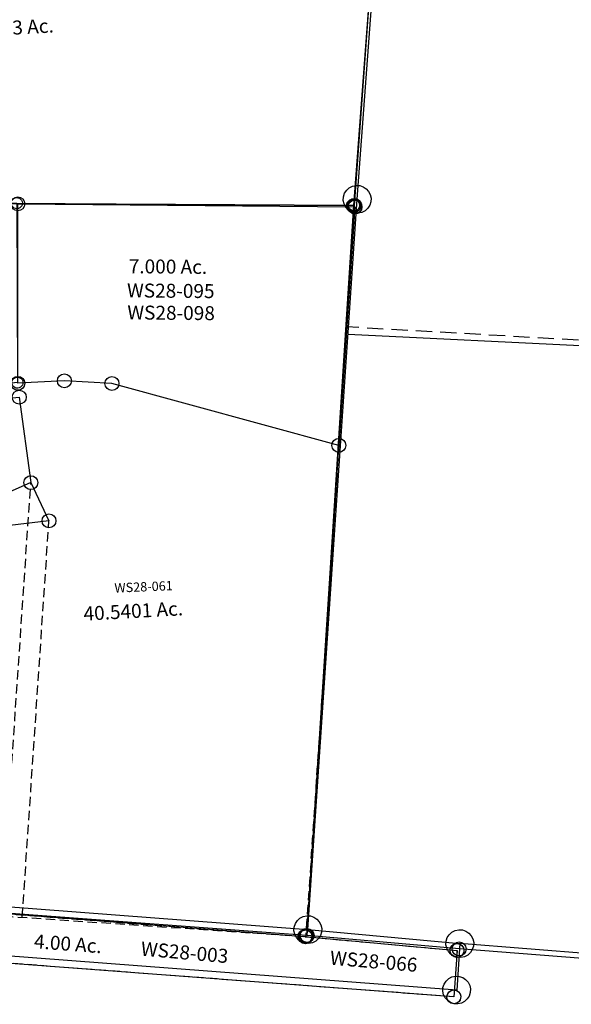
# Model space of a CAD drawing. Units: feet. Extents: x 1962109 to 2000761, y 503958 to 541927.
# Drawn here: x 1979048 to 1980234, y 515117 to 517233 of the extents above; entities that cross this region are included whole.
import ezdxf

# ---------------------------------------------------------------- set-up
doc = ezdxf.new("R2010")
doc.units = ezdxf.units.FT
doc.header["$MEASUREMENT"] = 0
doc.linetypes.add('DASHED', pattern=[0.75, 0.5, -0.25])
doc.layers.add('DEED', color=30, linetype='CONTINUOUS')
doc.layers.add('SURVEY', color=2, linetype='CONTINUOUS')
doc.styles.get("Standard").update_dxf_attribs({"font": 'romans.shx', "height": 40})

# ---------------------------------------------------------------- blocks, each defined once
blk = doc.blocks.new('A$C978a79c7-flat-1')
at = {"layer": 'SURVEY'}
for points in [[(959.6, 1587), (960.8, 1073.5), (465, 1172.1), (362.6, 1170.7), (263.2, 1158.4), (236.1, 1543.1), (959.6, 1587)], [(47.3, 810.4), (15, 1083.3), (110, 1084.7), (199.4, 1116.9), (268.3, 1128.8), (305.9, 947.4), (350.6, 868.3), (47.3, 810.4)]]:
    blk.add_lwpolyline(points, dxfattribs=at)
at = {"layer": 'SURVEY', "color": 6}
blk.add_lwpolyline([(47.3, 810.4), (15, 1083.3), (110, 1084.7), (199.4, 1116.9), (268.3, 1128.9), (305.9, 947.4), (47.3, 810.4)], dxfattribs=at)
at = {"layer": 'SURVEY', "linetype": 'DASHED', "ltscale": 40}
for points in [[(960.8, 1073.5), (963.4, 15), (308.1, 13.4), (305.9, 947.4)], [(960.8, 1073.5), (963.4, 15), (352.7, 13.5), (350.6, 868.3)]]:
    blk.add_lwpolyline(points, dxfattribs=at)
at = {"layer": 'SURVEY', "ltscale": 40}
for centre in [(959.6, 1587), (236.1, 1543.1), (362.6, 1170.7), (465, 1172.1), (263.2, 1158.4), (268.3, 1128.9), (199.4, 1116.9), (15, 1083.3), (110, 1084.7), (960.8, 1073.5), (305.9, 947.4), (350.6, 868.3), (47.3, 810.4), (963.4, 15)]:
    blk.add_circle(centre, 15, dxfattribs=at)
for s, height, p in [('7.000 Ac.', 30, (484.4, 1411.1)), ('1.3756 Ac.', 18, (91.7, 1017.3)), ('REVISED', 20, (106.8, 928.7)), ('1.6809 Ac.', 20, (88.3, 897.8))]:
    blk.add_text(s, height=height, rotation=3.4689, dxfattribs=at).set_placement(p)
at = {"layer": 'SURVEY', "color": 1, "ltscale": 40}
for s, height, p in [('WS28-095', 30, (484.3, 1359.1)), ('WS28-098', 30, (488.3, 1311.9)), ('WS28-095', 18, (100.7, 987.8)), ('WS28-098', 20, (92.4, 864.4))]:
    blk.add_text(s, height=height, rotation=3.4689, dxfattribs=at).set_placement(p)
at = {"layer": 'SURVEY', "color": 6, "ltscale": 40}
blk.add_text('VOID', height=18, rotation=3.4689, dxfattribs=at).set_placement((136.7, 1048.5))
blk = doc.blocks.new('A$Cf572be1c-flat-1')
at = {"layer": 'SURVEY', "color": 6, "linetype": 'DASHED', "ltscale": 70}
blk.add_line((1332.1, 1327.7), (-6.9, 1310.7), dxfattribs=at)
at = {"layer": 'SURVEY', "color": 6}
blk.add_lwpolyline([(1329.7, -13.8), (327.9, -6.1), (0, 0), (-8.3, 1572.5), (-5.4, 2622.6), (-522.7, 2616.2), (-526.7, 3068.3), (-527, 3094), (-506, 3106.1), (-436.4, 3133.8), (-389.3, 3152.1), (-320.9, 3197.3), (-201.9, 3329), (-154.6, 3378.4), (-103.1, 3423.3), (-33, 3478.2), (17.1, 3517.3), (142.7, 3634.6), (178.3, 3675.2)], dxfattribs=at)
at = {"layer": 'SURVEY', "color": 6, "ltscale": 40}
for centre in [(-8.3, 1572.5), (0, 0), (327.9, -6.1)]:
    blk.add_circle(centre, 15, dxfattribs=at)
blk = doc.blocks.new('A$C5a3394f2-flat-1')
at = {"layer": 'SURVEY', "color": 3, "linetype": 'DASHED', "ltscale": 40}
blk.add_lwpolyline([(1678, 13.8), (20.4, 23.1), (2, 23.2), (0.1, 123.1), (28.5, 123.2), (666.8, 125.1), (1349.9, 120.5), (1677.7, 113.8), (1678, 13.8)], dxfattribs=at)
at = {"layer": 'SURVEY', "color": 3, "ltscale": 40}
for centre in [(28.5, 123.2), (666.8, 125.1), (1349.9, 120.5), (1677.7, 113.8), (20.4, 23.1), (1678, 13.8)]:
    blk.add_circle(centre, 15, dxfattribs=at)
at = {"layer": 'SURVEY', "color": 3, "ltscale": 40, "insert": (33.6, 91.1), "char_height": 30, "width": 1310.481, "attachment_point": 1, "rotation": 0.1714}
blk.add_mtext('3.992 Ac. Easement', dxfattribs=at)
at = {"layer": 'SURVEY', "color": 1, "ltscale": 40, "insert": (529.4, 87.8), "char_height": 30, "width": 1310.481, "attachment_point": 1, "rotation": 0.1714}
blk.add_mtext('WS28-079', dxfattribs=at)
blk = doc.blocks.new('WASHINGTONWSA$C017006DC-flat-1')
at = {"layer": 'SURVEY', "color": 2, "ltscale": 40}
for p, q in [((2240.1, 2920.1), (2234.6, 1869.7)), ((2225.6, 1881.6), (2229, 1883.5)), ((2229, 1883.5), (2232.8, 1884.6)), ((2232.8, 1884.6), (2236.7, 1884.5)), ((2236.7, 1884.5), (2240.5, 1883.5)), ((2240.5, 1883.5), (2243.7, 1881.5)), ((867.4, 1782.6), (2234.6, 1869.7)), ((2234.6, 1869.7), (867.4, 1782.6)), ((2219.8, 1867.9), (2219.9, 1871.8)), ((2220.8, 1864.1), (2219.8, 1867.9)), ((2219.9, 1871.8), (2220.9, 1875.6)), ((2222.8, 1860.7), (2220.8, 1864.1)), ((2220.9, 1875.6), (2222.9, 1878.8)), ((2222.9, 1878.8), (2225.6, 1881.6)), ((2234.6, 1869.7), (2243.2, 297.8)), ((2243.7, 1881.5), (2246.5, 1878.8)), ((2248.4, 1863.9), (2246.4, 1860.6)), ((2246.5, 1878.8), (2248.4, 1875.4)), ((2248.4, 1875.4), (2249.5, 1871.6)), ((2249.4, 1867.7), (2248.4, 1863.9)), ((2249.5, 1871.6), (2249.4, 1867.7)), ((2225.5, 1858), (2222.8, 1860.7)), ((2228.8, 1856), (2225.5, 1858)), ((2232.6, 1855), (2228.8, 1856)), ((2236.5, 1854.8), (2232.6, 1855)), ((2240.3, 1855.9), (2236.5, 1854.8)), ((2243.7, 1857.9), (2240.3, 1855.9)), ((2246.4, 1860.6), (2243.7, 1857.9)), ((2243.2, 297.8), (1560.2, 301.2)), ((2228.3, 295.9), (2228.4, 299.8)), ((2228.4, 299.8), (2229.5, 303.6)), ((2229.5, 303.6), (2231.5, 306.9)), ((2231.5, 306.9), (2234.2, 309.6)), ((2234.2, 309.6), (2237.5, 311.6)), ((2237.5, 311.6), (2241.3, 312.6)), ((2241.3, 312.6), (2245.3, 312.5)), ((2245.3, 312.5), (2249, 311.5)), ((2249, 311.5), (2252.3, 309.5)), ((2252.3, 309.5), (2255.1, 306.8)), ((2255.1, 306.8), (2257, 303.4)), ((2257, 303.4), (2258.1, 299.6)), ((2258.1, 299.6), (2258, 295.7)), ((2229.4, 292.1), (2228.3, 295.9)), ((2231.3, 288.7), (2229.4, 292.1)), ((2234.1, 286), (2231.3, 288.7)), ((2237.4, 284), (2234.1, 286)), ((2241.1, 283), (2237.4, 284)), ((2245.1, 282.9), (2241.1, 283)), ((2248.9, 284), (2245.1, 282.9)), ((2252.3, 285.9), (2248.9, 284)), ((2254.9, 288.7), (2252.3, 285.9)), ((2256.9, 291.9), (2254.9, 288.7)), ((2258, 295.7), (2256.9, 291.9))]:
    blk.add_line(p, q, dxfattribs=at)
for s, p in [('Tot. 40.9623 Ac.', (1269.7, 2158.8)), ('40.5401 Ac.', (1718.9, 939.3))]:
    blk.add_text(s, height=30, rotation=7.1814, dxfattribs=at).set_placement(p)
at = {"layer": 'SURVEY', "color": 1, "insert": (1778.3, 1024), "char_height": 20, "width": 244.653, "attachment_point": 1, "rotation": 6.4617}
blk.add_mtext('WS28-061', dxfattribs=at)
blk = doc.blocks.new('A$C0A2F6490-flat-1')
at = {"layer": 'SURVEY', "color": 6, "linetype": 'Continuous', "ltscale": 40}
blk.add_line((845.4, 527.2), (1568.8, 572.9), dxfattribs=at)
at = {"layer": 'SURVEY', "color": 6, "linetype": 'Continuous'}
for points in [[(1570.5, 584.8), (1573.6, 583.9), (1576.2, 582.3), (1578.4, 580.1), (1579.9, 577.4), (1580.7, 574.4), (1580.6, 571.2), (1579.8, 568.2), (1578.2, 565.6), (1576, 563.4), (1573.3, 561.9), (1570.3, 561), (1567.1, 561.1), (1564.1, 562), (1561.5, 563.6), (1559.3, 565.8), (1557.8, 568.5), (1556.9, 571.5), (1557, 574.7), (1557.9, 577.7), (1559.5, 580.3), (1561.6, 582.5), (1564.4, 584), (1567.4, 584.9)], [(847.1, 539), (850.1, 538.1), (852.8, 536.5), (855, 534.4), (856.5, 531.6), (857.3, 528.6), (857.2, 525.4), (856.4, 522.4), (854.8, 519.8), (852.6, 517.6), (849.9, 516.1), (846.9, 515.2), (843.7, 515.3), (840.7, 516.2), (838.1, 517.8), (835.9, 520), (834.4, 522.7), (833.5, 525.7), (833.6, 528.9), (834.5, 531.9), (836.1, 534.5), (838.2, 536.7), (841, 538.2), (844, 539.1)], [(202.9, 498.2), (205.9, 497.3), (208.6, 495.7), (210.8, 493.6), (212.3, 490.9), (213.1, 487.8), (213, 484.7), (212.2, 481.7), (210.6, 479.1), (208.4, 476.9), (205.7, 475.3), (202.7, 474.5), (199.5, 474.6), (196.5, 475.4), (193.9, 477), (191.7, 479.2), (190.2, 481.9), (189.3, 484.9), (189.4, 488.1), (190.3, 491.1), (191.9, 493.7), (194, 495.9), (196.7, 497.4), (199.8, 498.3)], [(204.2, 415.2), (207.2, 414.4), (209.8, 412.7), (212, 410.6), (213.6, 407.9), (214.4, 404.8), (214.3, 401.7), (213.5, 398.7), (211.9, 396.1), (209.7, 393.9), (207, 392.3), (203.9, 391.5), (200.8, 391.6), (197.8, 392.4), (195.2, 394.1), (193, 396.2), (191.4, 398.9), (190.6, 402), (190.7, 405.1), (191.5, 408.1), (193.2, 410.7), (195.3, 412.9), (198, 414.5), (201.1, 415.3)], [(110.2, 231.4), (113.2, 230.5), (115.8, 228.9), (118, 226.8), (119.5, 224.1), (120.4, 221), (120.3, 217.9), (119.4, 214.9), (117.8, 212.2), (115.7, 210.1), (112.9, 208.5), (109.9, 207.7), (106.8, 207.8), (103.8, 208.6), (101.1, 210.2), (98.9, 212.4), (97.4, 215.1), (96.6, 218.1), (96.7, 221.3), (97.5, 224.3), (99.1, 226.9), (101.3, 229.1), (104, 230.6), (107, 231.5)], [(207, 222.4), (210, 221.5), (212.6, 219.9), (214.8, 217.8), (216.4, 215), (217.2, 212), (217.1, 208.9), (216.3, 205.8), (214.7, 203.2), (212.5, 201), (209.8, 199.5), (206.8, 198.7), (203.6, 198.8), (200.6, 199.6), (198, 201.2), (195.8, 203.4), (194.3, 206.1), (193.4, 209.1), (193.5, 212.3), (194.4, 215.3), (196, 217.9), (198.1, 220.1), (200.8, 221.6), (203.9, 222.5)], [(436.8, 201), (439.8, 200.2), (442.4, 198.5), (444.6, 196.4), (446.1, 193.7), (447, 190.6), (446.9, 187.5), (446, 184.5), (444.4, 181.9), (442.3, 179.7), (439.5, 178.1), (436.5, 177.3), (433.4, 177.4), (430.4, 178.2), (427.7, 179.9), (425.5, 182), (424, 184.7), (423.2, 187.8), (423.3, 190.9), (424.1, 193.9), (425.7, 196.5), (427.9, 198.7), (430.6, 200.3), (433.6, 201.1)], [(2.8, 182.6), (5.8, 181.8), (8.4, 180.1), (10.6, 178), (12.1, 175.3), (13, 172.2), (12.9, 169.1), (12, 166.1), (10.4, 163.5), (8.2, 161.3), (5.5, 159.7), (2.5, 158.9), (-0.7, 159), (-3.7, 159.8), (-6.3, 161.5), (-8.5, 163.6), (-10, 166.3), (-10.9, 169.4), (-10.8, 172.5), (-9.9, 175.5), (-8.3, 178.1), (-6.1, 180.3), (-3.4, 181.9), (-0.4, 182.7)], [(18, 162.8), (21, 162), (23.6, 160.3), (25.8, 158.2), (27.3, 155.5), (28.2, 152.4), (28.1, 149.3), (27.2, 146.3), (25.6, 143.7), (23.5, 141.5), (20.8, 139.9), (17.7, 139.1), (14.6, 139.2), (11.6, 140), (8.9, 141.7), (6.7, 143.8), (5.2, 146.5), (4.4, 149.6), (4.5, 152.7), (5.3, 155.7), (6.9, 158.3), (9.1, 160.5), (11.8, 162.1), (14.8, 162.9)], [(875.3, 154.3), (878.3, 153.5), (880.9, 151.9), (883.1, 149.7), (884.7, 147), (885.5, 144), (885.4, 140.8), (884.6, 137.8), (883, 135.2), (880.8, 133), (878.1, 131.5), (875, 130.6), (871.9, 130.7), (868.9, 131.6), (866.3, 133.2), (864.1, 135.3), (862.5, 138.1), (861.7, 141.1), (861.8, 144.2), (862.6, 147.3), (864.3, 149.9), (866.4, 152.1), (869.1, 153.6), (872.2, 154.4)], [(805.2, 141.9), (808.2, 141.1), (810.8, 139.5), (813, 137.3), (814.5, 134.6), (815.3, 131.6), (815.2, 128.4), (814.4, 125.4), (812.8, 122.8), (810.6, 120.6), (807.9, 119.1), (804.9, 118.2), (801.7, 118.3), (798.7, 119.2), (796.1, 120.8), (793.9, 122.9), (792.4, 125.7), (791.5, 128.7), (791.6, 131.9), (792.5, 134.9), (794.1, 137.5), (796.2, 139.7), (799, 141.2), (802, 142)], [(626.7, 108.6), (629.7, 107.8), (632.4, 106.1), (634.5, 104), (636.1, 101.3), (636.9, 98.2), (636.8, 95.1), (636, 92.1), (634.4, 89.5), (632.2, 87.3), (629.5, 85.7), (626.5, 84.9), (623.3, 85), (620.3, 85.8), (617.7, 87.4), (615.5, 89.6), (614, 92.3), (613.1, 95.4), (613.2, 98.5), (614.1, 101.5), (615.7, 104.1), (617.8, 106.3), (620.5, 107.9), (623.6, 108.7)], [(717.4, 110.2), (720.5, 109.3), (723.1, 107.7), (725.3, 105.5), (726.8, 102.8), (727.6, 99.8), (727.5, 96.6), (726.7, 93.6), (725.1, 91), (722.9, 88.8), (720.2, 87.3), (717.2, 86.4), (714, 86.5), (711, 87.4), (708.4, 89), (706.2, 91.1), (704.7, 93.9), (703.8, 96.9), (703.9, 100.1), (704.8, 103.1), (706.4, 105.7), (708.5, 107.9), (711.3, 109.4), (714.3, 110.3)], [(457.2, 86.5), (460.2, 85.7), (462.8, 84.1), (465, 81.9), (466.6, 79.2), (467.4, 76.2), (467.3, 73), (466.5, 70), (464.8, 67.4), (462.7, 65.2), (460, 63.7), (456.9, 62.8), (453.8, 62.9), (450.8, 63.8), (448.2, 65.4), (446, 67.5), (444.4, 70.3), (443.6, 73.3), (443.7, 76.5), (444.5, 79.5), (446.1, 82.1), (448.3, 84.3), (451, 85.8), (454.1, 86.6)], [(501, 97.9), (504, 97), (506.6, 95.4), (508.8, 93.2), (510.4, 90.5), (511.2, 87.5), (511.1, 84.3), (510.3, 81.3), (508.7, 78.7), (506.5, 76.5), (503.8, 75), (500.7, 74.1), (497.6, 74.2), (494.6, 75.1), (492, 76.7), (489.8, 78.9), (488.2, 81.6), (487.4, 84.6), (487.5, 87.8), (488.3, 90.8), (490, 93.4), (492.1, 95.6), (494.8, 97.1), (497.9, 98)]]:
    blk.add_lwpolyline(points, close=True, dxfattribs=at)
at = {"layer": 'SURVEY', "color": 6}
blk.add_lwpolyline([(873.6, 142.5), (803.4, 130.1), (715.7, 98.3), (625, 96.8), (499.3, 86), (455.5, 74.7), (435.1, 189.2), (205.3, 210.6), (108.5, 219.6), (16.3, 151), (-6.7, 133.9), (-17.9, 148.9), (1, 170.8), (202.5, 403.4), (201.2, 486.4), (845.4, 527.2), (873.6, 142.5)], dxfattribs=at)
at = {"layer": 'SURVEY', "color": 6, "ltscale": 40}
blk.add_text('6.000 Ac.', height=30, rotation=4.8717, dxfattribs=at).set_placement((372.4, 329.1))
at = {"layer": 'SURVEY', "color": 1, "ltscale": 40}
blk.add_text('WS28-069', height=20, rotation=4.8717, dxfattribs=at).set_placement((405.7, 304.1))
blk = doc.blocks.new('WASHINGTONWSA$C7D4863E7-flat-1')
at = {"layer": 'SURVEY', "color": 2, "ltscale": 40}
for p, q in [((-39.7, 336.3), (-37.7, 339.6)), ((-37.7, 339.6), (-35, 342.3)), ((-35, 342.3), (-31.6, 344.3)), ((-31.6, 344.3), (-27.8, 345.4)), ((-27.8, 345.4), (-23.9, 345.2)), ((-23.9, 345.2), (-20.1, 344.2)), ((-20.1, 344.2), (-16.9, 342.2)), ((-16.9, 342.2), (-14.1, 339.5)), ((-14.1, 339.5), (-12.2, 336.1)), ((630.6, 338.5), (632.6, 341.8)), ((632.6, 341.8), (635.2, 344.5)), ((635.2, 344.5), (638.6, 346.4)), ((638.6, 346.4), (642.4, 347.5)), ((642.4, 347.5), (646.4, 347.4)), ((646.4, 347.4), (650.1, 346.4)), ((650.1, 346.4), (653.4, 344.4)), ((653.4, 344.4), (656.2, 341.7)), ((656.2, 341.7), (658.1, 338.3)), ((1315.6, 337.2), (1318.3, 340)), ((1318.3, 340), (1321.7, 341.9)), ((1321.7, 341.9), (1325.5, 343)), ((1325.5, 343), (1329.4, 342.9)), ((1329.4, 342.9), (1333.2, 341.8)), ((1333.2, 341.8), (1336.4, 339.8)), ((1336.4, 339.8), (1339.2, 337.1)), ((-40.9, 328.6), (-40.8, 332.6)), ((-39.8, 324.8), (-40.9, 328.6)), ((-40.8, 332.6), (-39.7, 336.3)), ((-37.9, 321.4), (-39.8, 324.8)), ((-35.1, 318.8), (-37.9, 321.4)), ((-31.8, 316.7), (-35.1, 318.8)), ((-22, 330.5), (-26, 330.5)), ((-22, 330.5), (644.3, 332.6)), ((-20.4, 230.5), (-22, 330.5)), ((-17, 318.6), (-20.3, 316.7)), ((-14.3, 321.3), (-17, 318.6)), ((-12.3, 324.6), (-14.3, 321.3)), ((-11.2, 328.4), (-12.3, 324.6)), ((-12.2, 336.1), (-11.1, 332.3)), ((-11.1, 332.3), (-11.2, 328.4)), ((629.4, 330.8), (629.5, 334.7)), ((630.5, 327), (629.4, 330.8)), ((629.5, 334.7), (630.6, 338.5)), ((632.4, 323.6), (630.5, 327)), ((635.2, 320.9), (632.4, 323.6)), ((638.4, 318.9), (635.2, 320.9)), ((642.2, 317.9), (638.4, 318.9)), ((646.1, 317.8), (642.2, 317.9)), ((644.3, 332.6), (1327.3, 328.1)), ((649.9, 318.8), (646.1, 317.8)), ((653.3, 320.8), (649.9, 318.8)), ((656, 323.5), (653.3, 320.8)), ((658, 326.8), (656, 323.5)), ((659.1, 330.5), (658, 326.8)), ((658.1, 338.3), (659.2, 334.5)), ((659.2, 334.5), (659.1, 330.5)), ((1312.4, 326.3), (1312.6, 330.2)), ((1313.5, 322.5), (1312.4, 326.3)), ((1312.6, 330.2), (1313.6, 334)), ((1315.4, 319.1), (1313.5, 322.5)), ((1313.6, 334), (1315.6, 337.2)), ((1318.2, 316.4), (1315.4, 319.1)), ((1327.3, 328.1), (1655.3, 321.1)), ((1339, 319), (1336.4, 316.2)), ((1341.1, 322.3), (1339, 319)), ((1339.2, 337.1), (1341.1, 333.8)), ((1341.1, 333.8), (1342.2, 330)), ((1342.1, 326), (1341.1, 322.3)), ((1342.2, 330), (1342.1, 326)), ((1640.4, 319.2), (1640.5, 323.2)), ((1641.5, 315.4), (1640.4, 319.2)), ((1640.5, 323.2), (1641.6, 326.9)), ((1641.6, 326.9), (1643.6, 330.2)), ((1643.6, 330.2), (1646.3, 332.9)), ((1646.3, 332.9), (1649.7, 334.9)), ((1649.7, 334.9), (1653.5, 336)), ((1653.5, 336), (1657.4, 335.8)), ((1655.3, 321.1), (1655.6, 221.1)), ((1657.4, 335.8), (1661.2, 334.8)), ((1661.2, 334.8), (1664.4, 332.8)), ((1664.4, 332.8), (1667.2, 330.1)), ((1667.2, 330.1), (1669.1, 326.7)), ((1670.1, 319), (1669, 315.2)), ((1669.1, 326.7), (1670.2, 322.9)), ((1670.2, 322.9), (1670.1, 319)), ((-28.1, 315.7), (-31.8, 316.7)), ((-24.1, 315.6), (-28.1, 315.7)), ((-20.3, 316.7), (-24.1, 315.6)), ((1321.5, 314.4), (1318.2, 316.4)), ((1325.2, 313.3), (1321.5, 314.4)), ((1329.2, 313.2), (1325.2, 313.3)), ((1333, 314.3), (1329.2, 313.2)), ((1336.4, 316.2), (1333, 314.3)), ((1643.4, 312), (1641.5, 315.4)), ((1646.2, 309.4), (1643.4, 312)), ((1649.5, 307.3), (1646.2, 309.4)), ((1653.2, 306.3), (1649.5, 307.3)), ((1657.2, 306.2), (1653.2, 306.3)), ((1661, 307.3), (1657.2, 306.2)), ((1664.3, 309.2), (1661, 307.3)), ((1667, 311.9), (1664.3, 309.2)), ((1669, 315.2), (1667, 311.9)), ((-20.1, 232.5), (-19.1, 236.3)), ((-19.1, 236.3), (-17.1, 239.5)), ((-17.1, 239.5), (-14.4, 242.3)), ((-14.4, 242.3), (-11, 244.2)), ((-11, 244.2), (-7.2, 245.3)), ((-7.2, 245.3), (-3.3, 245.2)), ((-3.3, 245.2), (0.5, 244.1)), ((0.5, 244.1), (3.8, 242.1)), ((3.8, 242.1), (6.5, 239.4)), ((6.5, 239.4), (8.4, 236.1)), ((8.4, 236.1), (9.5, 232.3)), ((1643.8, 230.2), (1646.5, 232.9)), ((1646.5, 232.9), (1649.9, 234.9)), ((1649.9, 234.9), (1653.7, 236)), ((1653.7, 236), (1657.6, 235.8)), ((1657.6, 235.8), (1661.4, 234.8)), ((1661.4, 234.8), (1664.7, 232.8)), ((1664.7, 232.8), (1667.4, 230.1)), ((-5.4, 230.4), (-20.4, 230.5)), ((-20.2, 228.6), (-20.1, 232.5)), ((-19.2, 224.8), (-20.2, 228.6)), ((-17.2, 221.4), (-19.2, 224.8)), ((-14.5, 218.7), (-17.2, 221.4)), ((-11.2, 216.7), (-14.5, 218.7)), ((-7.5, 215.6), (-11.2, 216.7)), ((-3.5, 215.5), (-7.5, 215.6)), ((1655.6, 221.1), (-5.4, 230.4)), ((0.3, 216.6), (-3.5, 215.5)), ((3.7, 218.5), (0.3, 216.6)), ((6.4, 221.3), (3.7, 218.5)), ((8.4, 224.6), (6.4, 221.3)), ((9.4, 228.3), (8.4, 224.6)), ((9.5, 232.3), (9.4, 228.3)), ((1640.7, 219.2), (1640.8, 223.2)), ((1641.7, 215.4), (1640.7, 219.2)), ((1640.8, 223.2), (1641.8, 226.9)), ((1643.7, 212), (1641.7, 215.4)), ((1641.8, 226.9), (1643.8, 230.2)), ((1646.4, 209.4), (1643.7, 212)), ((1667.3, 211.9), (1664.6, 209.2)), ((1669.3, 215.2), (1667.3, 211.9)), ((1667.4, 230.1), (1669.4, 226.7)), ((1670.3, 219), (1669.3, 215.2)), ((1669.4, 226.7), (1670.4, 222.9)), ((1670.4, 222.9), (1670.3, 219)), ((1649.7, 207.3), (1646.4, 209.4)), ((1653.5, 206.3), (1649.7, 207.3)), ((1657.4, 206.2), (1653.5, 206.3)), ((1661.2, 207.3), (1657.4, 206.2)), ((1664.6, 209.2), (1661.2, 207.3))]:
    blk.add_line(p, q, dxfattribs=at)
blk.add_text('4.00 Ac.', height=30, rotation=359.6778, dxfattribs=at).set_placement((747.2, 262.4))
at = {"layer": 'SURVEY', "color": 1, "insert": (977.8, 292.7), "char_height": 30, "width": 244.653, "attachment_point": 1, "rotation": 358.9581}
blk.add_mtext('WS28-003', dxfattribs=at)
blk = doc.blocks.new('WASHINGTONWSA$C42954D4A-flat-1')
at = {"layer": 'SURVEY', "color": 2, "ltscale": 40}
for p, q in [((3329.8, 3818.7), (3334.8, 4868.1)), ((3302, 3829.7), (3305.9, 3836.4)), ((3305.9, 3836.4), (3311.1, 3842)), ((3311.1, 3842), (3317.8, 3846)), ((3317.8, 3846), (3325.3, 3848.4)), ((3325.3, 3848.4), (3333.2, 3848.4)), ((3333.2, 3848.4), (3340.7, 3846.5)), ((3340.7, 3846.5), (3347.4, 3842.6)), ((3347.4, 3842.6), (3353, 3837.4)), ((3353, 3837.4), (3357.1, 3830.7)), ((3357.1, 3830.7), (3359.4, 3823.2)), ((3300.1, 3822.2), (3302, 3829.7)), ((3300.1, 3814.3), (3300.1, 3822.2)), ((3302.4, 3806.7), (3300.1, 3814.3)), ((3333.5, 2245.5), (3329.8, 3818.7)), ((3359.4, 3815.3), (3357.5, 3807.7)), ((3359.4, 3823.2), (3359.4, 3815.3)), ((3306.5, 3800.1), (3302.4, 3806.7)), ((3312.1, 3794.8), (3306.5, 3800.1)), ((3318.8, 3791), (3312.1, 3794.8)), ((3326.3, 3789.1), (3318.8, 3791)), ((3334.2, 3789.1), (3326.3, 3789.1)), ((3341.8, 3791.4), (3334.2, 3789.1)), ((3348.4, 3795.5), (3341.8, 3791.4)), ((3353.7, 3801.1), (3348.4, 3795.5)), ((3357.5, 3807.7), (3353.7, 3801.1)), ((3309.6, 2263.2), (3314.9, 2268.8)), ((3314.9, 2268.8), (3321.5, 2272.8)), ((3321.5, 2272.8), (3329.1, 2275.2)), ((3329.1, 2275.2), (3337, 2275.2)), ((3337, 2275.2), (3344.5, 2273.3)), ((3344.5, 2273.3), (3351.2, 2269.4)), ((3351.2, 2269.4), (3356.8, 2264.2)), ((3642.7, 2261.6), (3649.4, 2265.6)), ((3649.4, 2265.6), (3656.9, 2268)), ((3656.9, 2268), (3664.8, 2267.9)), ((3664.8, 2267.9), (3672.4, 2266)), ((3672.4, 2266), (3679, 2262.2)), ((2650.4, 2250.3), (3333.5, 2245.5)), ((3303.9, 2248.9), (3305.8, 2256.5)), ((3303.9, 2241.1), (3303.9, 2248.9)), ((3305.8, 2256.5), (3309.6, 2263.2)), ((3356.8, 2264.2), (3360.9, 2257.5)), ((3360.9, 2257.5), (3363.2, 2250)), ((3363.2, 2250), (3363.2, 2242.1)), ((3631.8, 2241.7), (3633.7, 2249.3)), ((3633.7, 2249.3), (3637.5, 2255.9)), ((3637.5, 2255.9), (3642.7, 2261.6)), ((3679, 2262.2), (3684.7, 2257)), ((3684.7, 2257), (3688.7, 2250.3)), ((3688.7, 2250.3), (3691.1, 2242.8)), ((3306.2, 2233.5), (3303.9, 2241.1)), ((3310.3, 2226.8), (3306.2, 2233.5)), ((3315.9, 2221.6), (3310.3, 2226.8)), ((3352.2, 2222.2), (3345.5, 2218.2)), ((3357.4, 2227.9), (3352.2, 2222.2)), ((3361.3, 2234.5), (3357.4, 2227.9)), ((3363.2, 2242.1), (3361.3, 2234.5)), ((3631.7, 2233.8), (3631.8, 2241.7)), ((3634.1, 2226.3), (3631.7, 2233.8)), ((3638.1, 2219.6), (3634.1, 2226.3)), ((4663.2, 2229.4), (3661.4, 2238.3)), ((3661.4, 2238.3), (3661.6, 2138.3)), ((3689.1, 2227.3), (3685.3, 2220.7)), ((3691, 2234.9), (3689.1, 2227.3)), ((3691.1, 2242.8), (3691, 2234.9)), ((3322.5, 2217.8), (3315.9, 2221.6)), ((3330.1, 2215.9), (3322.5, 2217.8)), ((3338, 2215.9), (3330.1, 2215.9)), ((3345.5, 2218.2), (3338, 2215.9)), ((3643.8, 2214.4), (3638.1, 2219.6)), ((3650.4, 2210.5), (3643.8, 2214.4)), ((3658, 2208.7), (3650.4, 2210.5)), ((3665.9, 2208.6), (3658, 2208.7)), ((3673.4, 2211), (3665.9, 2208.6)), ((3680.1, 2215), (3673.4, 2211)), ((3685.3, 2220.7), (3680.1, 2215)), ((3637.7, 2155.9), (3642.9, 2161.6)), ((3642.9, 2161.6), (3649.6, 2165.6)), ((3649.6, 2165.6), (3657.1, 2168)), ((3657.1, 2168), (3665, 2167.9)), ((3665, 2167.9), (3672.6, 2166)), ((3672.6, 2166), (3679.2, 2162.2)), ((3679.2, 2162.2), (3684.9, 2157)), ((3661.6, 2138.3), (2004.1, 2148.6)), ((3631.9, 2141.7), (3633.8, 2149.3)), ((3631.9, 2133.8), (3631.9, 2141.7)), ((3633.8, 2149.3), (3637.7, 2155.9)), ((3684.9, 2157), (3688.9, 2150.3)), ((3688.9, 2150.3), (3691.2, 2142.8)), ((3691.2, 2142.8), (3691.2, 2134.9)), ((3634.3, 2126.3), (3631.9, 2133.8)), ((3638.3, 2119.6), (3634.3, 2126.3)), ((3643.9, 2114.4), (3638.3, 2119.6)), ((3685.5, 2120.7), (3680.3, 2115)), ((3689.3, 2127.3), (3685.5, 2120.7)), ((3691.2, 2134.9), (3689.3, 2127.3)), ((3650.6, 2110.5), (3643.9, 2114.4)), ((3658.2, 2108.7), (3650.6, 2110.5)), ((3666.1, 2108.6), (3658.2, 2108.7)), ((3673.6, 2111), (3666.1, 2108.6)), ((3680.3, 2115), (3673.6, 2111))]:
    blk.add_line(p, q, dxfattribs=at)
at = {"layer": 'SURVEY', "color": 2, "ltscale": 20}
for p, q in [((6012.9, 3584), (3330.5, 3527.2)), ((3333.5, 2245.5), (3661.4, 2238.3))]:
    blk.add_line(p, q, dxfattribs=at)
at = {"layer": 'SURVEY', "color": 1, "insert": (3385.6, 2203.8), "char_height": 30, "width": 244.653, "attachment_point": 1, "rotation": 359.1724}
blk.add_mtext('WS28-066', dxfattribs=at)

msp = doc.modelspace()

# ---------------------------------------------------------------- block references
at = {"layer": 'DEED', "ltscale": 40, "rotation": 356}
for name, p in [('A$Cf572be1c-flat-1', (1979666.4, 515264.6)), ('WASHINGTONWSA$C42954D4A-flat-1', (1976185.8, 513269.7)), ('WASHINGTONWSA$C017006DC-flat-1', (1977406.3, 515123.9)), ('A$C0A2F6490-flat-1', (1978162.1, 516371.6)), ('A$C978a79c7-flat-1', (1978701.1, 515314.1)), ('WASHINGTONWSA$C7D4863E7-flat-1', (1978314.7, 515027.7)), ('A$C5a3394f2-flat-1', (1978306.8, 515236))]:
    msp.add_blockref(name, p, dxfattribs=at)

doc.saveas('drawing.dxf')
